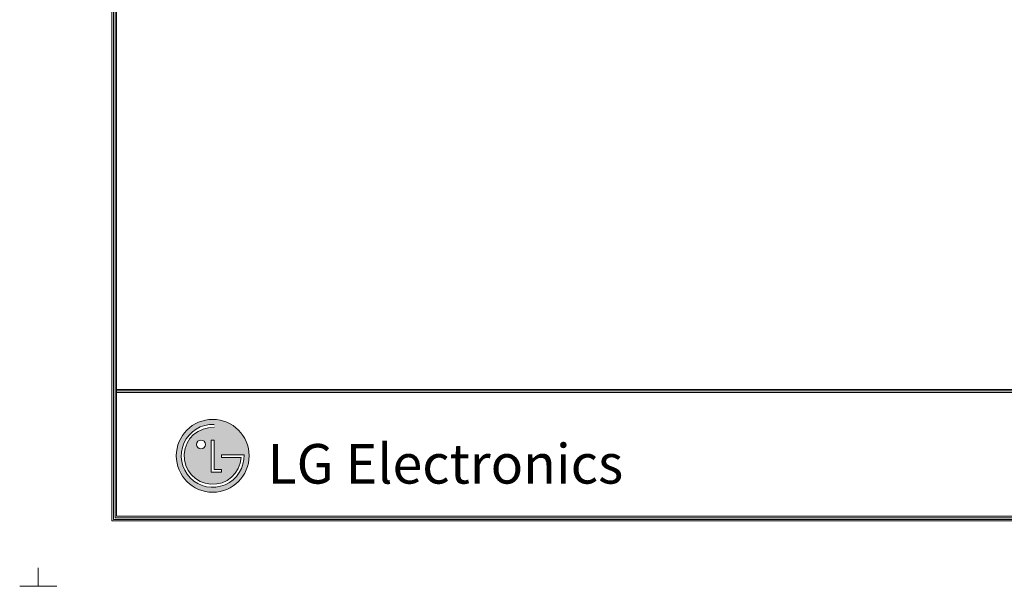
# Model space of a CAD drawing. Units: millimetres. Extents: x 0 to 9128, y 0 to 3255.
# Drawn here: x 4531 to 6274, y 0 to 1003 of the extents above; entities that cross this region are included whole.
import ezdxf

# ---------------------------------------------------------------- set-up
doc = ezdxf.new("R2010")
doc.units = ezdxf.units.MM
doc.layers.add('LG-DIMENSION', color=7, linetype='Continuous', true_color=0xffffff)
doc.layers.add('LG-SHEET', color=7, linetype='Continuous', true_color=0xffffff)
doc.styles.add('Arial', font='arial.ttf')

# ---------------------------------------------------------------- blocks, each defined once
blk = doc.blocks.new('LG-SHEET')
at = {"layer": 'LG-SHEET', "color": 7, "linetype": 'Continuous', "lineweight": 18}
for p, q in [((4564.092720863561, 32.88081869994488), (4564.092720863561, 5.34867387614213e-12)), ((4564.092720863561, 5.34867387614213e-12), (4564.092720863561, 31.78479140994689)), ((4564.092720863561, 8.749120752327174e-15), (4564.092720863561, 31.78479140994153)), ((4564.092720863561, 8.749120752327174e-15), (4564.092720863561, 31.78479140994153)), ((4564.092720863561, 5.34867387614213e-12), (4531.211902163621, 5.34867387614213e-12))]:
    blk.add_line(p, q, dxfattribs=at)
blk = doc.blocks.new('LG-SHEET-2')
at = {"layer": 'LG-SHEET', "linetype": 'Continuous', "lineweight": 18}
h = blk.add_hatch(color=1, dxfattribs=at)
edge = h.paths.add_edge_path(flags=0)
edge.add_arc((4872.86639187097, 231.0810614595642), 64.43468432732243, 180, 360)
edge.add_arc((4872.86639187097, 231.0810614595642), 64.43468432732334, 0, 180)
edge = h.paths.add_edge_path(flags=0)
edge.add_arc((4872.866391870969, 231.0810614595639), 50.40553501534846, 87.01884762422536, 356.3730355947674)
edge.add_line((4923.170968006114, 227.8923971550437), (4888.46176078172, 227.8923971550437))
edge.add_line((4888.46176078172, 227.8923971550437), (4888.46176078172, 232.9613414136279))
edge.add_line((4888.46176078172, 232.9613414136279), (4928.50109313772, 232.9613414136279))
edge.add_arc((4872.86639187097, 231.0810614595648), 55.66646600733806, -272.69918985053766, 1.9356824613258823, ccw=False)
edge.add_line((4875.487855270319, 286.6857678016722), (4875.487855270319, 281.4183825029951))
h.paths.add_polyline_path([(4875.487855270319, 259.0251486579581), (4875.487855270319, 207.0792313756721), (4888.422793301053, 207.0792313756721), (4888.422793301053, 201.988990935789), (4870.292493254682, 201.988990935789), (4870.292493254682, 259.0251486579581)], flags=0)
edge = h.paths.add_edge_path(flags=0)
edge.add_arc((4852.119147735477, 251.2563470323631), 7.795988240018232, 180, 360)
edge.add_arc((4852.119147735477, 251.2563470323631), 7.795988240018232, 0, 180)
at = {"layer": 'LG-SHEET', "color": 1, "linetype": 'Continuous', "lineweight": 18}
for p, q in [((4694.52928954046, 3161.059914725799), (4694.52928954046, 115.8253042148812)), ((4697.269357765455, 3158.34724718306), (4697.269357765455, 118.5653724398762)), ((4700.00942599045, 3155.634579640314), (4700.00942599045, 121.3054406648712)), ((4702.749494215445, 3152.921912097569), (4702.749494215445, 124.0455088898661)), ((4702.749494215445, 348.7311033394527), (8989.528668375238, 348.7311033394527)), ((4702.749494215445, 348.7311033394527), (8989.528668375238, 348.7311033394527)), ((4702.749494215445, 345.9910351144578), (8989.528668375238, 345.9910351144578)), ((4702.749494215445, 343.2509668894629), (8989.528668375238, 343.2509668894629)), ((4870.292493254682, 259.0251486579581), (4870.292493254682, 201.988990935789)), ((4870.292493254682, 201.988990935789), (4870.292493254682, 259.0251486579581)), ((4875.487855270319, 259.0251486579581), (4870.292493254682, 259.0251486579581)), ((4870.292493254682, 259.0251486579581), (4875.487855270319, 259.0251486579581)), ((4875.487855270319, 207.0792313756721), (4875.487855270319, 259.0251486579581)), ((4875.487855270319, 259.0251486579581), (4875.487855270319, 207.0792313756721)), ((4888.46176078172, 232.9613414136279), (4928.501093137719, 232.9613414136279)), ((4888.46176078172, 232.9613414136279), (4888.46176078172, 227.8923971550437)), ((4888.46176078172, 232.9613414136279), (4888.46176078172, 227.8923971550437)), ((4888.46176078172, 232.9613414136279), (4888.46176078172, 227.8923971550437)), ((4888.46176078172, 227.8923971550437), (4923.170968006114, 227.8923971550437)), ((4870.292493254682, 201.988990935789), (4888.422793301053, 201.988990935789)), ((4888.422793301053, 201.988990935789), (4870.292493254682, 201.988990935789)), ((4888.422793301053, 207.0792313756721), (4875.487855270319, 207.0792313756721)), ((4875.487855270319, 207.0792313756721), (4888.422793301053, 207.0792313756721)), ((4888.422793301053, 201.988990935789), (4888.422793301053, 207.0792313756721)), ((4888.422793301053, 207.0792313756721), (4888.422793301053, 201.988990935789)), ((4702.749494215445, 124.0455088898661), (8989.528668375238, 124.0455088898661)), ((4694.52928954046, 115.8253042148812), (8997.748873050223, 115.8253042148812)), ((4694.52928954046, 115.8253042148812), (8997.748873050223, 115.8253042148812)), ((4697.269357765455, 118.5653724398762), (8995.00880482523, 118.5653724398762)), ((4697.269357765455, 118.5653724398762), (8995.00880482523, 118.5653724398762)), ((4700.00942599045, 121.3054406648712), (8992.268736600234, 121.3054406648712)), ((4700.00942599045, 121.3054406648712), (8992.268736600234, 121.3054406648712))]:
    blk.add_line(p, q, dxfattribs=at)
at = {"layer": 'LG-SHEET', "color": 7, "linetype": 'Continuous', "lineweight": 18}
for p, q in [((4564.092720863561, 32.88081869994488), (4564.092720863561, 5.34867387614213e-12)), ((4564.092720863561, 8.749120752327174e-15), (4564.092720863561, 31.78479140994153)), ((4564.092720863561, 8.749120752327174e-15), (4564.092720863561, 31.78479140994153)), ((4564.092720863561, 5.34867387614213e-12), (4564.092720863561, 31.78479140994689)), ((4564.092720863561, 5.34867387614213e-12), (4596.973539563501, 5.34867387614213e-12))]:
    blk.add_line(p, q, dxfattribs=at)
at = {"layer": 'LG-SHEET', "color": 1, "linetype": 'Continuous', "lineweight": 18}
for centre, radius in [((4872.86639187097, 231.0810614595642), 64.43468432732273), ((4852.119147735477, 251.2563470323631), 7.795988240018421)]:
    blk.add_circle(centre, radius, dxfattribs=at)
for radius, start, end in [(55.66646600733888, 87.30081014949609, 1.935682461270407), (50.40553501534856, 87.01884762423882, 356.3730355947849)]:
    blk.add_arc((4872.86639187097, 231.0810614595642), radius, start, end, dxfattribs=at)
blk.add_open_spline([(4888.461760781714, 232.9613464141236), (4888.461760781714, 232.9613364131236), (4888.461760781714, 227.8923871540437), (4888.461760781714, 227.8924021555437)], degree=3, dxfattribs=at)
at = {"layer": 'LG-SHEET', "color": 252, "linetype": 'Continuous', "lineweight": 13, "insert": (4969.919492536124, 181.8751850579044), "char_height": 70.14574655987096, "attachment_point": 7, "line_spacing_factor": 1.047436677131445, "style": 'Arial'}
blk.add_mtext('\\fArial|b0|i0;\\W0.9929;LG Electronics', dxfattribs=at)

msp = doc.modelspace()

# ---------------------------------------------------------------- block references
at = {"layer": 'LG-DIMENSION', "color": 7, "linetype": 'Continuous', "lineweight": 18}
for name in ['LG-SHEET', 'LG-SHEET-2']:
    msp.add_blockref(name, (0, 0), dxfattribs=at)

doc.saveas('drawing.dxf')
